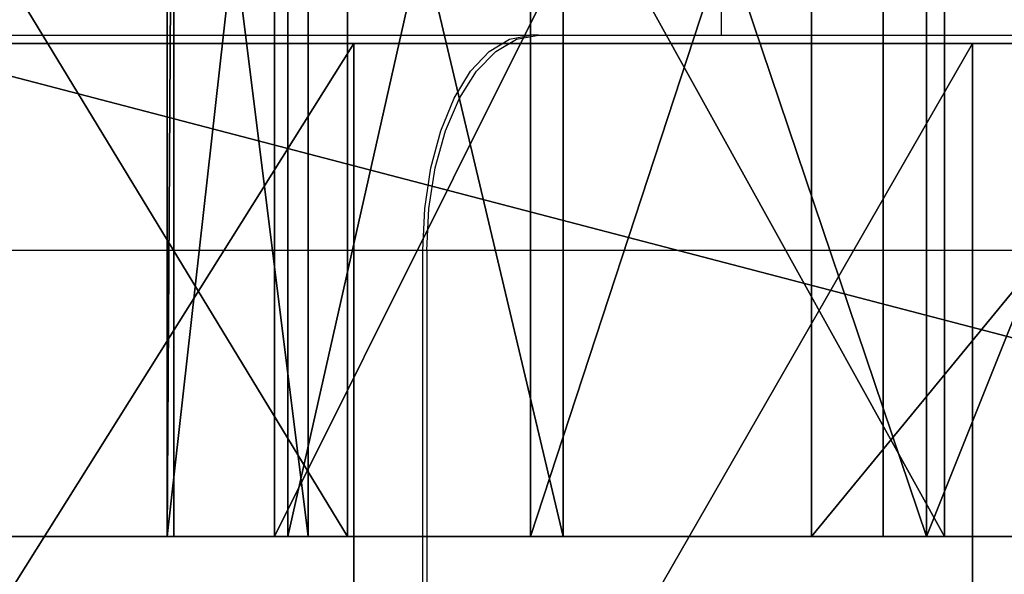
# Model space of a CAD drawing. Units: centimetres. Extents: x -181 to 181, y -172 to 172.
# Drawn here: x -13 to -12, y 19 to 19 of the extents above; entities that cross this region are included whole.
import ezdxf

# ---------------------------------------------------------------- set-up
doc = ezdxf.new("R2010")
doc.units = ezdxf.units.CM
doc.header["$LTSCALE"] = 2.54
doc.layers.get('0').update_dxf_attribs({"true_color": 0xff5454})
doc.layers.add('VP-EQ', color=7, linetype='Continuous', true_color=0x8a3492)

# ---------------------------------------------------------------- blocks, each defined once
blk = doc.blocks.new('Grupuj_12')
at = {"color": 18, "true_color": 0x010101}
mesh = blk.add_polyface(dxfattribs=at)
corners = [(18.61432061720524, 1.127986593019159e-13, 58.26721310231299), (17.67236273913169, 1.500000000000115, 57.96346890535176), (17.67236273913169, 1.150546324879542e-13, 57.96346890535176), (18.61432061720524, 1.500000000000112, 58.26721310231299)]
mesh.append_faces([[corners[k] for k in face] for face in [(0, 1, 2), (1, 0, 3)]], dxfattribs={"vtx0": -1, "color": 18})
mesh = blk.add_polyface(dxfattribs=at)
corners = [(23.70713521805669, 1.500000000000045, 0.1937612963506093), (17.96194586744864, 5.414335646491963e-14, 0.6083342667512871), (17.96194586744864, 1.500000000000054, 0.6083342667512848), (23.70713521805669, 4.511946372076636e-14, 0.1937612963506116)]
mesh.append_faces([[corners[k] for k in face] for face in [(0, 1, 2), (1, 0, 3)]], dxfattribs={"vtx0": -1, "color": 18})
mesh = blk.add_polyface(dxfattribs=at)
corners = [(19.4766894915381, 1.105426861158776e-13, 58.75287255690478), (18.61432061720524, 1.500000000000112, 58.26721310231299), (18.61432061720524, 1.127986593019159e-13, 58.26721310231299), (19.4766894915381, 1.50000000000011, 58.75287255690478)]
mesh.append_faces([[corners[k] for k in face] for face in [(0, 1, 2), (1, 0, 3)]], dxfattribs={"vtx0": -1, "color": 18})
mesh = blk.add_polyface(dxfattribs=at)
corners = [(20.61698886920683, 1.105426861158776e-13, 59.25730915644111), (19.4766894915381, 1.50000000000011, 58.75287255690478), (19.4766894915381, 1.105426861158776e-13, 58.75287255690478), (20.61698886920683, 1.50000000000011, 59.25730915644111)]
mesh.append_faces([[corners[k] for k in face] for face in [(0, 1, 2), (1, 0, 3)]], dxfattribs={"vtx0": -1, "color": 18})
at = {"color": 0}
mesh = blk.add_polyface(dxfattribs=at)
corners = [(35.22406597657425, 2.707167823245982e-14, 0.02733591313007107), (23.70713521805669, 4.511946372076636e-14, 0.1937612963506116), (29.46400311493981, 3.383959779057477e-14), (40.97883551319132, 1.579181230226823e-14, 0.2757287522999349), (17.96194586744864, 5.414335646491963e-14, 0.6083342667512871), (46.71983123550613, 9.023892744153272e-15, 0.7448124745608173), (16.47325785662064, 5.639932965095795e-14, 0.8362714645555903), (53.38195305506227, 0, 1.59949671718488), (15.06260735656567, 5.865530283699628e-14, 1.363730018776232), (13.7895779752984, 6.316724920907291e-14, 2.168430928528533), (54.06132636749776, 0, 1.804659982739924), (54.603018356879, 0, 2.263146462173003), (12.707940426147, 6.542322239511122e-14, 3.2163849217895), (54.91761952834189, 0, 2.899280226484359), (54.9532030814619, 0, 3.608063602368785), (11.86338133931508, 6.767919558114955e-14, 4.463328107574458), (54.70389573848652, 2.255973186038318e-15, 4.272507664665469), (54.26749741766162, 4.511946372076636e-15, 4.878496313173856), (11.29157353211149, 6.993516876718786e-14, 5.856591611491394), (53.76103254838157, 4.511946372076636e-15, 5.427275934447243), (53.19193209430072, 4.511946372076636e-15, 5.910794713508388), (11.01666924652872, 7.219114195322618e-14, 7.337326224274561), (52.94971090449019, 4.511946372076636e-15, 6.21189258995482), (52.86459162736729, 4.511946372076636e-15, 6.588835217758926), (52.95392144173033, 4.511946372076636e-15, 6.964802264532506), (53.11277672856882, 6.767919558114954e-15, 7.67262813344004), (11.0261608198224, 7.670308832530281e-14, 11.2554181401356), (53.16723559773232, 6.767919558114954e-15, 8.396013711413971), (53.11614515993497, 9.023892744153272e-15, 9.119644991844082), (53.11839345664844, 9.023892744153272e-15, 9.40644870522305), (53.22192314279355, 9.023892744153272e-15, 9.673923991806273), (53.41335398965369, 9.023892744153272e-15, 9.887502211005918), (55.52703960612336, 6.767919558114954e-15, 11.75277776454953), (11.24608268563342, 7.895906151134114e-14, 15.16734461235327), (57.38647627478318, 6.767919558114954e-15, 13.87160174288318), (58.96149684498676, 4.511946372076636e-15, 16.20959874445392), (11.67579994327312, 8.572698106945608e-14, 19.06181215356937), (60.22654847935433, 6.767919558114954e-15, 18.72883754581877), (61.16110721819819, 9.023892744153272e-15, 21.3884464906768), (12.31407202586194, 8.798295425549441e-14, 22.9275776792689), (61.7500109563831, 9.023892744153272e-15, 24.14527658393066), (13.15905628176844, 9.023892744153272e-14, 26.75348096586271), (61.98370543046713, 1.353583911622991e-14, 26.95460153286428), (13.46514605058698, 9.249490062757104e-14, 27.76298017773556), (61.85839922527396, 1.579181230226823e-14, 29.7708433781003), (13.55835718915423, 9.475087381360937e-14, 28.81373766117035), (13.4347511400539, 9.475087381360937e-14, 29.86135455201027), (61.37612528509944, 2.030375867434486e-14, 32.54831194183721), (13.09955077180652, 9.700684699964768e-14, 30.8615646891685), (12.56691969100045, 9.700684699964768e-14, 31.77210504363206), (11.85936377113674, 9.700684699964768e-14, 32.5545015068226), (60.54470793160573, 2.48157050464215e-14, 35.24194609669711), (10.38467558783123, 9.9262820185686e-14, 33.72572310246199), (9.057311310448641, 1.060307397438009e-13, 35.06160084357513), (7.895541690998975, 1.082867129298393e-13, 36.54374679300006), (59.37763592349888, 2.707167823245982e-14, 37.80804482897764), (6.915358123081876, 1.127986593019159e-13, 38.15175967766805), (57.89384361744573, 3.158362460453646e-14, 40.20497623567572), (6.130252525380731, 1.150546324879542e-13, 39.86350570571406), (5.912372804711235, 1.150546324879542e-13, 40.47056778489109), (56.11740378063372, 3.835154416265141e-14, 42.39385295264852), (5.492051532872433, 1.150546324879542e-13, 40.95977731984881), (4.924731045029806, 1.173106056739926e-13, 41.26660529238025), (4.589535756027104, 1.173106056739926e-13, 41.49667929979515), (4.262534470425056, 1.195665788600309e-13, 41.73825763051246), (3.944121851474321, 1.195665788600309e-13, 41.99104871965623), (3.634682196621944, 1.195665788600309e-13, 42.25474746948717), (3.334588973696458, 1.218225520460692e-13, 42.52903561763024), (54.07713703872574, 4.286349053472804e-14, 44.33916305589233), (3.044204370163377, 1.218225520460692e-13, 42.81358212119071), (2.763878855995203, 1.218225520460692e-13, 43.10804355629539), (2.493950760683362, 1.240785252321075e-13, 43.41206453257642), (2.234745864902821, 1.240785252321075e-13, 43.72527812209795), (1.986577007321973, 1.240785252321075e-13, 44.04730630220735), (1.749743707032481, 1.263344984181458e-13, 44.37776041177711), (51.80614429545199, 4.9631410092843e-14, 46.0093462003158), (1.524531802054777, 1.263344984181458e-13, 44.71624162028635), (0.8257773603073479, 1.285904716041841e-13, 46.01490667282891), (49.34126970977622, 5.414335646491963e-14, 47.3773056488405), (0.3319935908711035, 1.308464447902224e-13, 47.40449879917334), (46.72250294319304, 5.865530283699628e-14, 48.42084788476467), (0.05459668249023188, 1.308464447902224e-13, 48.85289088827695), (43.99233037498415, 6.542322239511122e-14, 49.12304267520246), (35.58102370394002, 7.895906151134114e-14, 49.09632550718536), (38.37603187026025, 7.44471151392645e-14, 49.46354359786361), (41.19504581119512, 7.219114195322618e-14, 49.47249774399667), (35.20359114406467, 7.895906151134114e-14, 49.10708486220785), (0, 1.353583911622991e-13, 50.32659638491395), (34.87838452813517, 7.895906151134114e-14, 49.29894876691703), (34.68644007290646, 7.895906151134114e-14, 49.62410784657114), (34.59527009556894, 8.121503469737945e-14, 50.86766202267113), (0.1694658085267478, 1.353583911622991e-13, 51.79154349259311), (34.35633795937155, 8.121503469737945e-14, 52.09144729303338), (0.5590760901533754, 1.353583911622991e-13, 53.21386290714383), (33.97305911804021, 8.347100788341777e-14, 53.27797006291652), (1.159823127763545, 1.353583911622991e-13, 54.56067086871807), (33.45091241241863, 8.572698106945608e-14, 54.4102693923661), (32.79736175229956, 8.798295425549441e-14, 55.47215944708992), (1.95781776178301, 1.353583911622991e-13, 55.80082942819071), (32.02174942236967, 9.023892744153272e-14, 56.44846086946119), (2.934610504961096, 1.353583911622991e-13, 56.90566635074162), (31.13516253742337, 9.249490062757104e-14, 57.32521776227966), (4.067618091078246, 1.331024179762608e-13, 57.84963801258223), (16.68873050518993, 1.173106056739926e-13, 57.85386594187332), (30.15027455582291, 9.475087381360937e-14, 58.08989718358141), (17.67236273913169, 1.150546324879542e-13, 57.96346890535176), (18.61432061720524, 1.127986593019159e-13, 58.26721310231299), (29.08116411671601, 9.700684699964768e-14, 58.73156830078722), (19.4766894915381, 1.105426861158776e-13, 58.75287255690478), (27.94311379067163, 9.700684699964768e-14, 59.24105864324105), (20.61698886920683, 1.105426861158776e-13, 59.25730915644111), (26.75239162052477, 1.015187933717243e-13, 59.6110852195625), (21.80934086996887, 1.105426861158776e-13, 59.62204969427889), (25.52601857523015, 1.037747665577626e-13, 59.83635862553461), (23.03670122699447, 1.082867129298393e-13, 59.84188032832569), (24.28152524089281, 1.060307397438009e-13, 59.91365865434045), (5.3306455958532, 1.353583911622991e-13, 58.61091996477805), (15.70301599338491, 1.195665788600309e-13, 57.94281582927881), (14.7548950952696, 1.195665788600309e-13, 58.2267382549685), (13.88253052579067, 1.240785252321075e-13, 58.69420508712918), (6.694492058711517, 1.331024179762608e-13, 59.1719115104416), (12.5080170084604, 1.263344984181458e-13, 59.2285282844859), (8.127625603553136, 1.308464447902224e-13, 59.51964262956498), (11.06838295949118, 1.285904716041841e-13, 59.54828208603577), (9.596912449852644, 1.308464447902224e-13, 59.64607384346563)]
mesh.append_faces([[corners[k] for k in face] for face in [(0, 1, 2), (84, 82, 85), (114, 113, 115), (122, 123, 124)]], dxfattribs={"vtx0": -1, "color": 0})
mesh.append_faces([[corners[k] for k in face] for face in [(1, 3, 4), (4, 5, 6), (6, 7, 8), (8, 7, 9), (9, 11, 12), (12, 14, 15), (15, 17, 18), (18, 20, 21), (21, 25, 26), (26, 32, 33), (33, 35, 36), (36, 38, 39), (39, 40, 41), (41, 42, 43), (43, 44, 45), (45, 44, 46), (46, 47, 48), (48, 47, 49), (49, 47, 50), (50, 51, 52), (52, 51, 53), (53, 51, 54), (54, 55, 56), (56, 57, 58), (58, 57, 59), (59, 60, 61), (61, 60, 62), (62, 60, 63), (63, 60, 64), (64, 60, 65), (65, 60, 66), (66, 60, 67), (67, 68, 69), (69, 68, 70), (70, 68, 71), (71, 68, 72), (72, 68, 73), (73, 68, 74), (74, 75, 76), (76, 75, 77), (77, 78, 79), (79, 80, 81), (83, 82, 84), (81, 86, 87), (86, 81, 83), (87, 90, 91), (91, 92, 93), (93, 94, 95), (95, 97, 98), (98, 99, 100), (100, 101, 102), (103, 104, 105), (105, 104, 106), (106, 107, 108), (108, 109, 110), (110, 111, 112), (112, 113, 114), (116, 119, 120), (120, 121, 122)]], dxfattribs={"vtx0": -1, "vtx1": -1, "color": 0})
mesh.append_faces([[corners[k] for k in face] for face in [(81, 82, 83), (102, 101, 103)]], dxfattribs={"vtx0": -1, "vtx1": -1, "vtx2": -1, "color": 0})
mesh.append_faces([[corners[k] for k in face] for face in [(1, 0, 3), (4, 3, 5), (6, 5, 7), (9, 7, 10), (9, 10, 11), (12, 11, 13), (12, 13, 14), (15, 14, 16), (15, 16, 17), (18, 17, 19), (18, 19, 20), (21, 20, 22), (21, 22, 23), (21, 23, 24), (21, 24, 25), (26, 25, 27), (26, 27, 28), (26, 28, 29), (26, 29, 30), (26, 30, 31), (26, 31, 32), (33, 32, 34), (33, 34, 35), (36, 35, 37), (36, 37, 38), (39, 38, 40), (41, 40, 42), (43, 42, 44), (46, 44, 47), (50, 47, 51), (54, 51, 55), (56, 55, 57), (59, 57, 60), (67, 60, 68), (74, 68, 75), (77, 75, 78), (79, 78, 80), (81, 80, 82), (87, 86, 88), (87, 88, 89), (87, 89, 90), (91, 90, 92), (93, 92, 94), (95, 94, 96), (95, 96, 97), (98, 97, 99), (100, 99, 101), (103, 101, 104), (106, 104, 107), (108, 107, 109), (110, 109, 111), (112, 111, 113), (103, 116, 102), (116, 103, 117), (116, 117, 118), (116, 118, 119), (120, 119, 121), (122, 121, 123)]], dxfattribs={"vtx0": -1, "vtx2": -1, "color": 0})
blk = doc.blocks.new('korpus')
at = {"color": 114, "true_color": 0x01b14b}
blk.add_blockref('Grupuj_12', (0, 0), dxfattribs=at)
blk = doc.blocks.new('Grupuj_11')
at = {"color": 0}
mesh = blk.add_polyface(dxfattribs=at)
corners = [(-30.64526359960549, 1.500000000000004, 0.372568794676445), (-27.7698920590346, 1.500000000000004, 0.3248464906995828), (-29.20997690206033, 1.500000000000004, 0.2041583458940858), (-26.38265702342094, 1.5, 0.7298019689625432), (-32.01829627306091, 1.500000000000009, 0.823336208131463), (-25.10380412053457, 1.500000000000004, 1.402814031401357), (-33.27411113104802, 1.500000000000009, 1.538415942054828), (-23.98452703681643, 1.500000000000004, 2.316941371148142), (-34.1060548578035, 1.500000000000013, 2.002099080119547), (-35.0187912044718, 1.500000000000022, 2.274210782337489), (-35.96882606773208, 1.500000000000027, 2.341784265327793), (-23.06963148833848, 1.500000000000004, 3.435590609642672), (-48.7985255609958, 1.500000000000049, 3.231432263748586), (-45.68976861249767, 1.50000000000004, 4.00383530010226), (-49.47241544355406, 1.500000000000049, 4.509822818154666), (-46.39356744174948, 1.50000000000004, 4.219740954942852), (-46.99310804565044, 1.500000000000045, 4.646940098343775), (-49.87832321335851, 1.500000000000049, 5.896779510276473), (-47.4994450275681, 1.500000000000049, 5.273490021605022), (-47.85496720424662, 1.500000000000049, 5.996363404353287), (-50, 1.500000000000045, 7.336781157151127), (-48.04213063590651, 1.500000000000054, 6.779888640351115), (-48.05169937556789, 1.500000000000049, 7.585401138589008), (-49.83257496708411, 1.50000000000004, 8.772183136306168), (-47.88320123498656, 1.500000000000049, 8.373151303436199), (-47.5449510857098, 1.500000000000049, 9.104266056474623), (-49.38275029640052, 1.50000000000004, 10.14552495430107), (-47.05364054541616, 1.500000000000049, 9.742667104870163), (-46.48207182685545, 1.500000000000049, 10.14146976198013), (-45.81720825031729, 1.500000000000049, 10.35049316724378), (-48.66853289327238, 1.50000000000004, 11.40183044441006), (-45.12026179659572, 1.500000000000049, 10.35049316724378), (-32.12322735366145, 1.500000000000045, 10.55386062376854), (-31.42628089993988, 1.500000000000045, 10.55386062376854), (-44.26106696259938, 1.500000000000036, 4.270460608559898), (-31.99578771584182, 1.500000000000036, 4.207202756627034), (-44.95380553899323, 1.50000000000004, 4.021339536339504), (-32.69958654509363, 1.500000000000036, 4.423108411467616), (-43.68251390194371, 1.500000000000036, 4.725679676541839), (-33.2991271489946, 1.50000000000004, 4.85030755486854), (-43.22306544577679, 1.500000000000036, 5.37033975664567), (-33.80546413091226, 1.500000000000045, 5.476857478129787), (-42.9152053833927, 1.500000000000031, 6.099655658530811), (-34.16098630759078, 1.500000000000045, 6.199730860878053), (-42.77374294571506, 1.500000000000036, 6.878544534738409), (-34.34814973925067, 1.500000000000049, 6.983256096875881), (-42.80548300990255, 1.50000000000004, 7.669538890646857), (-34.35771847891205, 1.500000000000045, 7.788768595113774), (-43.0088987590746, 1.500000000000045, 8.434588912372506), (-34.18922033833071, 1.500000000000045, 8.576518759960964), (-43.37420512796605, 1.500000000000049, 9.136892806424799), (-33.85097018905396, 1.500000000000045, 9.307633512999388), (-43.88382950149686, 1.500000000000049, 9.742667104870163), (-33.35965964876031, 1.500000000000045, 9.946034561394928), (-44.45539822005757, 1.500000000000049, 10.14146976198013), (-32.7880909301996, 1.500000000000045, 10.3448372185049), (-44.09826499029968, 1.500000000000049, 0.120688144805497), (-41.22289344972879, 1.500000000000049, 0.1684104487823593), (-42.65818014727395, 1.500000000000049), (-45.48550002591333, 1.500000000000049, 0.5256436230684576), (-39.84986077627336, 1.500000000000045, 0.6191778622373864), (-46.76435292879971, 1.500000000000049, 1.198655685507272), (-38.59404591828621, 1.50000000000004, 1.334257596160742), (-47.88363001251785, 1.500000000000049, 2.112783025254065), (-37.80008540169901, 1.500000000000036, 1.860336596990414), (-36.91088797937558, 1.500000000000036, 2.201599488536948), (-31.25982464233735, 1.500000000000036, 4.224706992864268), (-22.39574160578022, 1.500000000000004, 4.713981164048752), (-30.5670860659435, 1.500000000000031, 4.473828065084673), (-29.98853300528786, 1.500000000000031, 4.929047133066605), (-21.98983383597577, 1.500000000000004, 6.100937856170567), (-29.52908454912095, 1.500000000000036, 5.573707213170453), (-29.22122448673689, 1.500000000000031, 6.303023115055576), (-21.86815704933427, 1.500000000000009, 7.540939503045212), (-29.07976204905921, 1.500000000000036, 7.081911991263183), (-29.11150211324667, 1.500000000000036, 7.872906347171631), (-22.03558208225016, 1.500000000000013, 8.976341482200255), (-29.31491786241876, 1.50000000000004, 8.63795636889728), (-29.6802242313102, 1.500000000000045, 9.340260262949556), (-22.48540675293376, 1.500000000000013, 10.34968330019515), (-30.18984860484101, 1.500000000000045, 9.946034561394928), (-30.76141732340172, 1.500000000000045, 10.3448372185049), (-23.19962415606189, 1.500000000000013, 11.60598879030416), (-47.71851355317268, 1.500000000000036, 12.49080851436631), (-35.90202987789286, 1.500000000000027, 12.29851493361759), (-36.77779456937067, 1.500000000000027, 12.35128226820789), (-37.62498171509917, 1.500000000000031, 12.57936586374106), (-46.57072244524771, 1.500000000000036, 13.36886634616182), (-38.40886457543903, 1.500000000000031, 12.9734164286491), (-39.64129544977152, 1.500000000000031, 13.72808464939323), (-45.27110672881988, 1.500000000000031, 14.00085445761877), (-40.99929320607039, 1.500000000000027, 14.22230330272023), (-43.87169124531588, 1.500000000000031, 14.36147376927356), (-42.42849591485439, 1.500000000000031, 14.43628835036063), (-24.14964349616159, 1.500000000000018, 12.6949668602604), (-35.03358579207146, 1.500000000000027, 12.42322682655794), (-34.20806038703268, 1.500000000000027, 12.72030592726102), (-25.29743460408656, 1.500000000000018, 13.5730246920559), (-33.45929247389525, 1.500000000000022, 13.17757477454319), (-32.22686159956275, 1.500000000000022, 13.93224299528732), (-26.59705032051439, 1.500000000000018, 14.20501280351285), (-30.86886384326385, 1.500000000000022, 14.42646164861432), (-27.9964658040184, 1.500000000000022, 14.56563211516766), (-29.43966113447988, 1.500000000000022, 14.64044669625471)]
mesh.append_faces([[corners[k] for k in face] for face in [(0, 1, 2), (56, 57, 58), (91, 92, 93), (102, 101, 103)]], dxfattribs={"vtx0": -1, "color": 0})
mesh.append_faces([[corners[k] for k in face] for face in [(1, 0, 3), (3, 4, 5), (5, 6, 7), (7, 10, 11), (13, 14, 15), (15, 14, 16), (16, 17, 18), (18, 17, 19), (19, 20, 21), (21, 20, 22), (22, 23, 24), (24, 23, 25), (25, 26, 27), (27, 26, 28), (28, 26, 29), (29, 30, 31), (32, 30, 33), (34, 35, 36), (35, 34, 37), (37, 38, 39), (39, 40, 41), (41, 42, 43), (43, 44, 45), (45, 46, 47), (47, 48, 49), (49, 50, 51), (51, 52, 53), (53, 54, 55), (55, 31, 32), (57, 59, 60), (60, 61, 62), (62, 63, 64), (64, 63, 65), (65, 12, 10), (11, 66, 67), (66, 11, 35), (67, 69, 70), (70, 72, 73), (73, 75, 76), (76, 78, 79), (79, 33, 82), (84, 83, 85), (85, 83, 86), (86, 87, 88), (88, 87, 89), (89, 90, 91), (94, 96, 97), (97, 99, 100), (100, 101, 102)]], dxfattribs={"vtx0": -1, "vtx1": -1, "color": 0})
mesh.append_faces([[corners[k] for k in face] for face in [(11, 10, 12), (11, 12, 13), (31, 30, 32), (35, 11, 13), (82, 33, 30), (82, 83, 84)]], dxfattribs={"vtx0": -1, "vtx1": -1, "vtx2": -1, "color": 0})
mesh.append_faces([[corners[k] for k in face] for face in [(3, 0, 4), (5, 4, 6), (7, 6, 8), (7, 8, 9), (7, 9, 10), (13, 12, 14), (16, 14, 17), (19, 17, 20), (22, 20, 23), (25, 23, 26), (29, 26, 30), (37, 34, 38), (39, 38, 40), (41, 40, 42), (43, 42, 44), (45, 44, 46), (47, 46, 48), (49, 48, 50), (51, 50, 52), (53, 52, 54), (55, 54, 31), (57, 56, 59), (60, 59, 61), (62, 61, 63), (65, 63, 12), (35, 13, 36), (67, 66, 68), (67, 68, 69), (70, 69, 71), (70, 71, 72), (73, 72, 74), (73, 74, 75), (76, 75, 77), (76, 77, 78), (79, 78, 80), (79, 80, 81), (79, 81, 33), (82, 30, 83), (86, 83, 87), (89, 87, 90), (91, 90, 92), (84, 94, 82), (94, 84, 95), (94, 95, 96), (97, 96, 98), (97, 98, 99), (100, 99, 101)]], dxfattribs={"vtx0": -1, "vtx2": -1, "color": 0})
at = {"color": 18, "true_color": 0x010101}
mesh = blk.add_polyface(dxfattribs=at)
corners = [(-34.20806038703268, 2.707167823245982e-14, 12.72030592726102), (-35.03358579207146, 1.500000000000027, 12.42322682655794), (-35.03358579207146, 2.707167823245982e-14, 12.42322682655794), (-34.20806038703268, 1.500000000000027, 12.72030592726102)]
mesh.append_faces([[corners[k] for k in face] for face in [(0, 1, 2), (1, 0, 3)]], dxfattribs={"vtx0": -1, "color": 18})
mesh = blk.add_polyface(dxfattribs=at)
corners = [(-34.1060548578035, 1.500000000000013, 2.002099080119547), (-35.0187912044718, 2.255973186038318e-14, 2.274210782337489), (-35.0187912044718, 1.500000000000022, 2.274210782337489), (-34.1060548578035, 1.353583911622991e-14, 2.002099080119547)]
mesh.append_faces([[corners[k] for k in face] for face in [(0, 1, 2), (1, 0, 3)]], dxfattribs={"vtx0": -1, "color": 18})
mesh = blk.add_polyface(dxfattribs=at)
corners = [(-34.35771847891205, 1.500000000000045, 7.788768595113774), (-34.18922033833071, 4.511946372076636e-14, 8.576518759960964), (-34.35771847891205, 4.511946372076636e-14, 7.788768595113774), (-34.18922033833071, 1.500000000000045, 8.576518759960964)]
mesh.append_faces([[corners[k] for k in face] for face in [(0, 1, 2), (1, 0, 3)]], dxfattribs={"vtx0": -1, "color": 18})
mesh = blk.add_polyface(dxfattribs=at)
corners = [(-34.34814973925067, 4.9631410092843e-14, 6.983256096875881), (-34.35771847891205, 1.500000000000045, 7.788768595113774), (-34.35771847891205, 4.511946372076636e-14, 7.788768595113774), (-34.34814973925067, 1.500000000000049, 6.983256096875881)]
mesh.append_faces([[corners[k] for k in face] for face in [(0, 1, 2), (1, 0, 3)]], dxfattribs={"vtx0": -1, "color": 18})
mesh = blk.add_polyface(dxfattribs=at)
corners = [(-34.16098630759078, 1.500000000000045, 6.199730860878053), (-34.34814973925067, 4.9631410092843e-14, 6.983256096875881), (-34.16098630759078, 4.511946372076636e-14, 6.199730860878053), (-34.34814973925067, 1.500000000000049, 6.983256096875881)]
mesh.append_faces([[corners[k] for k in face] for face in [(0, 1, 2), (1, 0, 3)]], dxfattribs={"vtx0": -1, "color": 18})
mesh = blk.add_polyface(dxfattribs=at)
corners = [(-33.45929247389525, 2.255973186038318e-14, 13.17757477454319), (-34.20806038703268, 1.500000000000027, 12.72030592726102), (-34.20806038703268, 2.707167823245982e-14, 12.72030592726102), (-33.45929247389525, 1.500000000000022, 13.17757477454319)]
mesh.append_faces([[corners[k] for k in face] for face in [(0, 1, 2), (1, 0, 3)]], dxfattribs={"vtx0": -1, "color": 18})
mesh = blk.add_polyface(dxfattribs=at)
corners = [(-34.18922033833071, 1.500000000000045, 8.576518759960964), (-33.85097018905396, 4.511946372076636e-14, 9.307633512999388), (-34.18922033833071, 4.511946372076636e-14, 8.576518759960964), (-33.85097018905396, 1.500000000000045, 9.307633512999388)]
mesh.append_faces([[corners[k] for k in face] for face in [(0, 1, 2), (1, 0, 3)]], dxfattribs={"vtx0": -1, "color": 18})
mesh = blk.add_polyface(dxfattribs=at)
corners = [(-33.80546413091226, 1.500000000000045, 5.476857478129787), (-34.16098630759078, 4.511946372076636e-14, 6.199730860878053), (-33.80546413091226, 4.511946372076636e-14, 5.476857478129787), (-34.16098630759078, 1.500000000000045, 6.199730860878053)]
mesh.append_faces([[corners[k] for k in face] for face in [(0, 1, 2), (1, 0, 3)]], dxfattribs={"vtx0": -1, "color": 18})
mesh = blk.add_polyface(dxfattribs=at)
corners = [(-33.27411113104802, 1.500000000000009, 1.538415942054828), (-34.1060548578035, 1.353583911622991e-14, 2.002099080119547), (-34.1060548578035, 1.500000000000013, 2.002099080119547), (-33.27411113104802, 9.023892744153272e-15, 1.538415942054828)]
mesh.append_faces([[corners[k] for k in face] for face in [(0, 1, 2), (1, 0, 3)]], dxfattribs={"vtx0": -1, "color": 18})
mesh = blk.add_polyface(dxfattribs=at)
corners = [(-33.85097018905396, 1.500000000000045, 9.307633512999388), (-33.35965964876031, 4.511946372076636e-14, 9.946034561394928), (-33.85097018905396, 4.511946372076636e-14, 9.307633512999388), (-33.35965964876031, 1.500000000000045, 9.946034561394928)]
mesh.append_faces([[corners[k] for k in face] for face in [(0, 1, 2), (1, 0, 3)]], dxfattribs={"vtx0": -1, "color": 18})
mesh = blk.add_polyface(dxfattribs=at)
corners = [(-33.2991271489946, 1.50000000000004, 4.85030755486854), (-33.80546413091226, 4.511946372076636e-14, 5.476857478129787), (-33.2991271489946, 4.060751734868972e-14, 4.85030755486854), (-33.80546413091226, 1.500000000000045, 5.476857478129787)]
mesh.append_faces([[corners[k] for k in face] for face in [(0, 1, 2), (1, 0, 3)]], dxfattribs={"vtx0": -1, "color": 18})
mesh = blk.add_polyface(dxfattribs=at)
corners = [(-32.22686159956275, 2.255973186038318e-14, 13.93224299528732), (-33.45929247389525, 1.500000000000022, 13.17757477454319), (-33.45929247389525, 2.255973186038318e-14, 13.17757477454319), (-32.22686159956275, 1.500000000000022, 13.93224299528732)]
mesh.append_faces([[corners[k] for k in face] for face in [(0, 1, 2), (1, 0, 3)]], dxfattribs={"vtx0": -1, "color": 18})
mesh = blk.add_polyface(dxfattribs=at)
corners = [(-32.7880909301996, 1.500000000000045, 10.3448372185049), (-33.35965964876031, 4.511946372076636e-14, 9.946034561394928), (-33.35965964876031, 1.500000000000045, 9.946034561394928), (-32.7880909301996, 4.511946372076636e-14, 10.3448372185049)]
mesh.append_faces([[corners[k] for k in face] for face in [(0, 1, 2), (1, 0, 3)]], dxfattribs={"vtx0": -1, "color": 18})
mesh = blk.add_polyface(dxfattribs=at)
corners = [(-32.69958654509363, 3.609557097661309e-14, 4.423108411467616), (-33.2991271489946, 1.50000000000004, 4.85030755486854), (-33.2991271489946, 4.060751734868972e-14, 4.85030755486854), (-32.69958654509363, 1.500000000000036, 4.423108411467616)]
mesh.append_faces([[corners[k] for k in face] for face in [(0, 1, 2), (1, 0, 3)]], dxfattribs={"vtx0": -1, "color": 18})
mesh = blk.add_polyface(dxfattribs=at)
corners = [(-32.01829627306091, 1.500000000000009, 0.823336208131463), (-33.27411113104802, 9.023892744153272e-15, 1.538415942054828), (-33.27411113104802, 1.500000000000009, 1.538415942054828), (-32.01829627306091, 9.023892744153272e-15, 0.823336208131463)]
mesh.append_faces([[corners[k] for k in face] for face in [(0, 1, 2), (1, 0, 3)]], dxfattribs={"vtx0": -1, "color": 18})
blk = doc.blocks.new('oczy')
at = {"color": 7, "true_color": 0xf4f2f2}
blk.add_blockref('Grupuj_11', (50, 0, -0.1789649958815681), dxfattribs=at)
blk = doc.blocks.new('Grupuj_2')
at = {"color": 0}
for name, p in [('korpus', (0, 0.8131071158267201)), ('oczy', (2.711886750182257, 0, 42.600818914608))]:
    blk.add_blockref(name, p, dxfattribs=at)
blk = doc.blocks.new('Grupuj_17')
at = {"color": 0, "extrusion": (0, 0, -1), "zscale": -1, "rotation": 180}
blk.add_blockref('Grupuj_2', (0, 41.81937234488277, -18.8580918086612), dxfattribs=at)
blk = doc.blocks.new('0615-1')
at = {"color": 7, "linetype": 'Continuous', "lineweight": 25}
for p, q in [((-31.50080509052012, 12.63620465714887), (-31.50080509052012, 12.81620472390607)), ((-31.4996952520344, 12.81620472390607), (-31.4996952520344, 12.63620465714887)), ((-34.6664600031111, 12.63620465714887), (-31.50080509052012, 12.63620465714887)), ((-31.50080509052012, 12.63620465714887), (-31.4996952520344, 12.63620465714887)), ((-31.4996952520344, 12.63620465714887), (-30.64479715690349, 12.63620465714887)), ((-31.53195686206553, 12.57620483357862), (-34.60648439392779, 12.57620483357862)), ((-31.53195686206553, 12.57620483357862), (-31.5297371850941, 12.57620483357862)), ((-30.61589724883769, 12.57620483357862), (-31.5297371850941, 12.57620483357862))]:
    blk.add_line(p, q, dxfattribs=at)
at = {"color": 8, "linetype": 'Continuous', "lineweight": 25}
blk.add_line((-31.58302582368586, 12.57620483357862), (-31.58302582368586, 12.49620467145398), dxfattribs=at)
at = {"color": 7, "linetype": 'Continuous', "lineweight": 25, "flags": 128}
for points in [[(-31.50080509052012, 12.63620465714887), (-31.50140352115367, 12.62449919898465), (-31.50317616328929, 12.61324375588849), (-31.50605506763194, 12.60287046153501), (-31.50992907151912, 12.59377836902097), (-31.51464975938533, 12.58631646354154), (-31.52003563508723, 12.58077203948453), (-31.52587927446101, 12.57735758740857), (-31.53195686206553, 12.57620483357862)], [(-31.4996952520344, 12.63620465714887), (-31.50027252301906, 12.62449919898465), (-31.50198198423121, 12.61324375588849), (-31.50475807056163, 12.60287046153501), (-31.50849438771937, 12.59377836902097), (-31.51304669246409, 12.58631646354154), (-31.51824064120982, 12.58077203948453), (-31.52387626037333, 12.57735758740857), (-31.5297371850941, 12.57620483357862)]]:
    blk.add_lwpolyline(points, dxfattribs=at)
blk = doc.blocks.new('0615-1 2d')
at = {"layer": 'VP-EQ', "color": 0, "xscale": 5, "yscale": 5, "zscale": 5, "rotation": 180}
blk.add_blockref('0615-1', (11.27591396047009, 253.9860818461594), dxfattribs=at)

msp = doc.modelspace()

# ---------------------------------------------------------------- block references
at = {"color": 0}
msp.add_blockref('Grupuj_17', (-31.07830724422298, -21.54329809042837), dxfattribs=at)
at = {"layer": 'VP-EQ', "color": 0}
msp.add_blockref('0615-1 2d', (-181.142128261492, -171.630077547814), dxfattribs=at)

doc.saveas('drawing.dxf')
